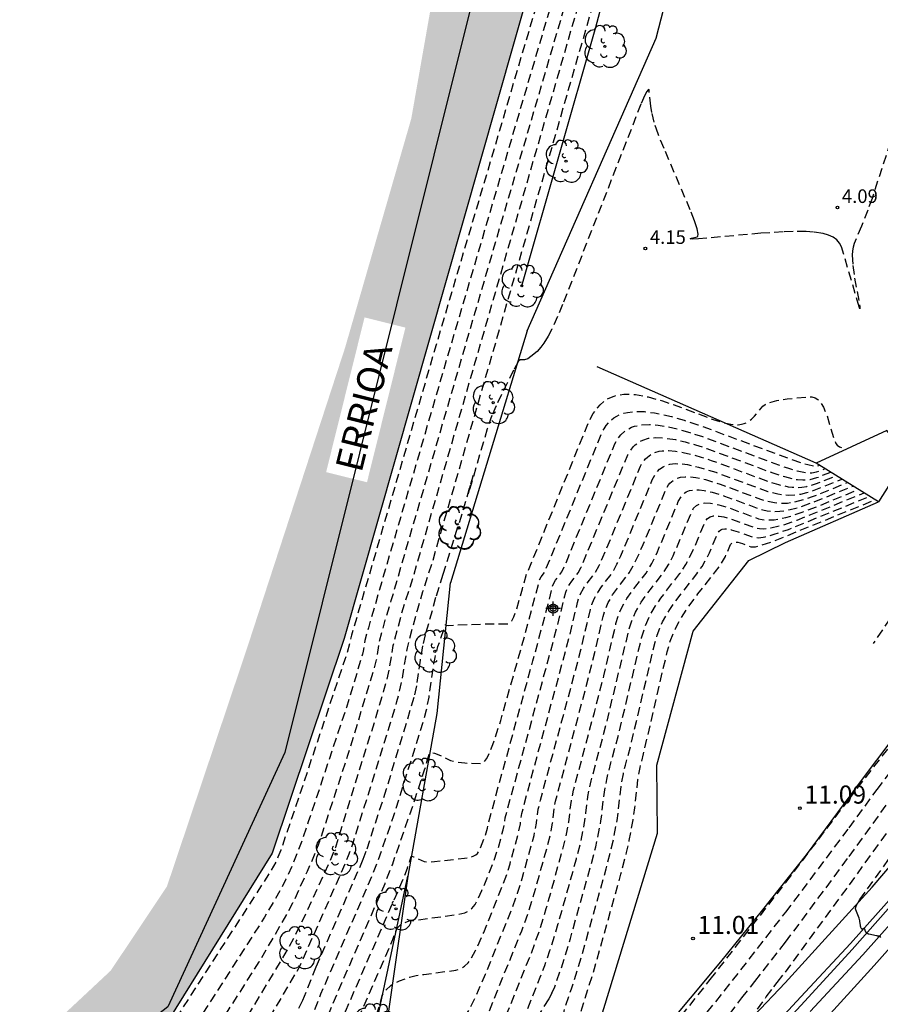
# Model space of a CAD drawing. Units: metres. Extents: x 587644 to 587994, y 4796040 to 4796290.
# Drawn here: x 587689 to 587737, y 4796146 to 4796201 of the extents above; entities that cross this region are included whole.
import ezdxf

# ---------------------------------------------------------------- set-up
doc = ezdxf.new("R2010")
doc.units = ezdxf.units.M
doc.header["$MEASUREMENT"] = 0
doc.linetypes.add('TRAZOS_NORMALES', pattern=[0.75, 0.5, -0.25])
for name, color, linetype in [('010103', 9, 'Continuous'), ('020101', 3, 'Continuous'), ('020107', 3, 'Continuous'), ('020194', 31, 'TRAZOS_NORMALES'), ('020195', 30, 'TRAZOS_NORMALES'), ('020204', 9, 'Continuous'), ('020308', 9, 'Continuous'), ('050112', 4, 'Continuous'), ('050304', 5, 'Continuous'), ('060113', 4, 'Continuous'), ('060119', 9, 'Continuous'), ('060128', 7, 'Continuous'), ('070111', 6, 'Continuous'), ('070112', 6, 'Continuous'), ('100116', 71, 'Continuous'), ('100202', 3, 'Continuous'), ('260101', 9, 'Continuous'), ('990506', 131, 'Continuous'), ('Centroides', 1, 'Continuous')]:
    doc.layers.add(name, color=color, linetype=linetype)
doc.styles.add('ARIAL', font='arial.ttf', dxfattribs={"height": 1})
doc.styles.add('ARIALI', font='ariali.ttf', dxfattribs={"height": 1})

# ---------------------------------------------------------------- blocks, each defined once
blk = doc.blocks.new('ARBOL')
blk.add_circle((0, 0), 0.0587)
for centre, radius, start, end in [((-0.28, 0.855), 0.3, 359.2878, 173.6078), ((0.097, 0.97), 0.21, 23.1565, 160.4665), ((0.438, 0.881), 0.24, 301.578, 139.328), ((-0.564, 0.381), 0.532, 92.28, 254.58), ((0.656, 0.288), 0.443, 319.8556, 114.7656), ((-0.091, 0.321), 0.12, 119.14, 310.56), ((0.819, -0.249), 0.383, 235.5275, 62.0275), ((-0.556, -0.339), 0.555, 142.64, 266.54), ((-0.039, -0.384), 0.21, 189.64, 323.88), ((-0.301, -0.676), 0.45, 213.78, 295.32), ((0.299, -0.624), 0.532, 224.67, 0.24)]:
    blk.add_arc(centre, radius, start, end)
blk = doc.blocks.new('COTAPU')
blk.add_circle((0, 0), 0.075)
blk = doc.blocks.new('Centroide')
for points in [[(0.402, 0), (-0.402, 0)], [(0, -0.402), (0, 0.402)]]:
    blk.add_lwpolyline(points)
for radius in [0.256, 0.159]:
    blk.add_circle((0, 0), radius)

msp = doc.modelspace()

# ---------------------------------------------------------------- hatches: boundary and pattern name
at = {"layer": '990506'}
h = msp.add_hatch(color=256, dxfattribs=at)
h.paths.add_polyline_path([(587690.119, 4796136.408), (587686.356, 4796122.879), (587688.561, 4796122.266), (587692.324, 4796135.795)], flags=0)
h.paths.add_polyline_path([(587688.167, 4796123.025), (587690.428, 4796129.967), (587691.558, 4796135.708), (587693.869, 4796139.946), (587702.915, 4796154.507), (587706.896, 4796166.362), (587725.382, 4796231.341), (587730.576, 4796243.89), (587741.097, 4796257.06), (587745.711, 4796262.694), (587768.524, 4796290.049), (587762.479, 4796290.049), (587752.338, 4796277.172), (587736.967, 4796259.99), (587727.685, 4796249.049), (587725.603, 4796245.351), (587724.852, 4796241.991), (587721.57, 4796234.18), (587717.407, 4796222.364), (587712.085, 4796203.535), (587710.602, 4796195.102), (587706.939, 4796182.426), (587701.482, 4796165.705), (587697.095, 4796152.657), (587693.989, 4796148.009), (587687.415, 4796141.87), (587675.268, 4796134.16), (587661.134, 4796126.025), (587648.452, 4796118.308), (587644.045, 4796116.678), (587644.045, 4796111.316), (587657.674, 4796116.56), (587660.692, 4796118.559), (587686.967, 4796134.6), (587690.161, 4796136.892), (587686.614, 4796124.05), (587686.208, 4796119.284), (587687.575, 4796119.512)], flags=0)
h.paths.add_polyline_path([(587708.154, 4796175.003), (587710.278, 4796183.553), (587708.02, 4796184.114), (587705.896, 4796175.564)], flags=0)
h.paths.add_polyline_path([(587670.52, 4796126.969), (587682.067, 4796133.899), (587680.87, 4796135.894), (587669.323, 4796128.964)], flags=0)

# ---------------------------------------------------------------- linework, layer by layer
at = {"layer": '010103'}
msp.add_lwpolyline([(587797.479, 4796290.049), (587794.266, 4796286.586), (587793.336, 4796285.583), (587792.13, 4796284.284), (587792.076, 4796284.225), (587782.194, 4796273.336), (587772.059, 4796261.941), (587761.417, 4796251.052), (587750.979, 4796240.467), (587728.716, 4796217.3), (587726.807, 4796215.314), (587724.047, 4796212.328), (587713.906, 4796201.362), (587703.608, 4796160.072), (587697.145, 4796146.002), (587678.517, 4796131.362), (587660.839, 4796120.904), (587648.484, 4796113.87), (587644.045, 4796112.054)], dxfattribs=at)
at = {"layer": '020101', "flags": 128}
for points in [[(587716.714, 4796185.86), (587720.806, 4796200.152), (587724.047, 4796212.328)], [(587718.065, 4796137.84), (587720.965, 4796145.006), (587724.214, 4796155.601), (587724.18, 4796159.371), (587726.182, 4796166.765), (587729.254, 4796170.685), (587731.279, 4796171.673), (587736.43, 4796173.919)], [(587704.497, 4796127.042), (587707.388, 4796139.049), (587710.416, 4796153.241)]]:
    msp.add_lwpolyline(points, dxfattribs=at)
at = {"layer": '020101'}
msp.add_lwpolyline([(587722.709, 4796138.315), (587731.274, 4796147.339), (587736.08, 4796152.62), (587740.159, 4796157.409), (587743.858, 4796161.715), (587752.126, 4796171.425), (587756.428, 4796176.97), (587761.853, 4796183.996), (587766.463, 4796189.899)], dxfattribs=at)
at = {"layer": '020107'}
msp.add_lwpolyline([(587717.392, 4796137.204), (587719.952, 4796139.856), (587721.92, 4796141.998), (587724.35, 4796144.476), (587727.709, 4796148.49), (587730.032, 4796151.371), (587732.444, 4796154.408), (587735.541, 4796158.587), (587738.653, 4796162.722), (587742.132, 4796167.695), (587744.422, 4796171.072), (587748.363, 4796176.682), (587750.887, 4796179.993), (587753.651, 4796184.177), (587755.652, 4796186.687)], dxfattribs=at)
at = {"layer": '020107', "flags": 128}
msp.add_lwpolyline([(587732.979, 4796176.067), (587720.875, 4796181.39)], dxfattribs=at)
at = {"layer": '020194', "flags": 128}
for points, elevation in [([(587690.408, 4796124.91), (587692.005, 4796127.626), (587693.067, 4796129.053), (587693.167, 4796129.338), (587695.726, 4796134.705), (587696.054, 4796135.354), (587696.514, 4796136.16), (587697.288, 4796137.356), (587699.699, 4796140.69), (587700.8, 4796142.173), (587703.549, 4796146.716), (587704.366, 4796148.117), (587704.561, 4796148.518), (587706.991, 4796154.002), (587707.141, 4796154.372), (587707.389, 4796155.067), (587709.454, 4796161.701), (587709.808, 4796162.887), (587709.949, 4796163.409), (587710.117, 4796164.145), (587710.317, 4796165.459), (587710.393, 4796165.859), (587710.512, 4796166.355), (587710.937, 4796167.926), (587711.249, 4796168.973), (587711.787, 4796170.642), (587723.686, 4796211.938)], 3.64), ([(587690.163, 4796124.565), (587690.229, 4796125.103), (587690.949, 4796127.266), (587692.414, 4796130.089), (587692.63, 4796130.693), (587694.612, 4796134.931), (587695.064, 4796135.862), (587695.482, 4796136.62), (587695.743, 4796137.023), (587699.004, 4796141.482), (587700.66, 4796143.995), (587703.48, 4796148.677), (587703.83, 4796149.287), (587704.161, 4796149.903), (587704.7, 4796150.991), (587706.218, 4796154.304), (587706.424, 4796154.837), (587708.661, 4796162.051), (587709.093, 4796163.493), (587709.262, 4796164.115), (587709.392, 4796164.676), (587709.605, 4796165.972), (587710.026, 4796167.573), (587710.268, 4796168.385), (587710.684, 4796169.677), (587722.53, 4796210.688)], 3.14), ([(587690.324, 4796126.449), (587690.723, 4796127.824), (587691.545, 4796130.451), (587692.205, 4796132.359), (587692.367, 4796132.769), (587692.654, 4796133.417), (587693.804, 4796135.798), (587694.179, 4796136.472), (587695.238, 4796138.052), (587697.643, 4796141.39), (587698.518, 4796142.714), (587702.197, 4796148.493), (587703.843, 4796151.328), (587704.062, 4796151.75), (587704.871, 4796153.517), (587705.296, 4796154.513), (587705.468, 4796154.958), (587705.624, 4796155.402), (587707.096, 4796159.911), (587708.615, 4796164.901), (587708.684, 4796165.189), (587708.837, 4796166.186), (587709.16, 4796167.376), (587709.495, 4796168.459), (587714.066, 4796184.173), (587721.508, 4796209.583)], 2.64), ([(587719.216, 4796207.105), (587711.976, 4796182.596), (587707.301, 4796166.544), (587707.243, 4796166.331), (587707.21, 4796166.126), (587706.931, 4796165.208), (587704.2, 4796157.052), (587703.388, 4796154.676), (587703.235, 4796154.273), (587703.12, 4796154.015), (587702.788, 4796153.435), (587694.146, 4796140.029), (587693.109, 4796138.485), (587692.795, 4796138.083), (587691.187, 4796136.288), (587690.811, 4796135.787), (587690.202, 4796134.891), (587689.466, 4796133.973), (587689.427, 4796133.963), (587689.404, 4796133.999), (587689.406, 4796134.208), (587689.65, 4796135.579), (587689.662, 4796135.724), (587689.632, 4796135.814), (587689.56, 4796135.855), (587689.447, 4796135.847), (587689.232, 4796135.767), (587688.861, 4796135.567), (587686.965, 4796134.361), (587686.397, 4796134.066), (587673.778, 4796126.506), (587672.345, 4796125.669), (587671.427, 4796125.167), (587670.878, 4796124.886), (587669.899, 4796124.43), (587669.457, 4796124.248), (587668.832, 4796124.023), (587668.432, 4796123.898), (587667.642, 4796123.69), (587666.151, 4796123.384), (587665.825, 4796123.348), (587665.519, 4796123.372), (587665.224, 4796123.453), (587665.182, 4796123.473)], 1.64), ([(587695.771, 4796128.162), (587697.905, 4796132.563), (587698.211, 4796133.158), (587698.48, 4796133.629), (587699.897, 4796135.874), (587701.376, 4796137.919), (587703.857, 4796141.132), (587704.273, 4796141.728), (587704.664, 4796142.347), (587704.814, 4796142.617), (587705.059, 4796143.123), (587706.243, 4796146.129), (587708.772, 4796151.943), (587709.153, 4796152.833), (587709.556, 4796153.863), (587710.732, 4796157.256), (587711.34, 4796159.102), (587711.602, 4796160.006), (587711.638, 4796160.043), (587711.691, 4796160.061), (587711.882, 4796160.033), (587712.222, 4796159.893), (587712.77, 4796159.628), (587713.083, 4796159.54), (587713.553, 4796159.49), (587714.466, 4796159.464), (587714.558, 4796159.492), (587714.654, 4796159.577), (587714.757, 4796159.721), (587714.867, 4796159.924), (587715.11, 4796160.507), (587715.547, 4796161.83), (587716.887, 4796166.574), (587717.697, 4796169.615), (587717.774, 4796169.77), (587717.965, 4796170.026), (587718.014, 4796170.121), (587721.144, 4796177.751), (587721.254, 4796177.952), (587721.375, 4796178.133), (587721.507, 4796178.293), (587721.65, 4796178.434), (587721.805, 4796178.557), (587721.972, 4796178.66), (587722.151, 4796178.746), (587722.342, 4796178.814), (587722.546, 4796178.865), (587722.992, 4796178.918), (587723.492, 4796178.907), (587724.046, 4796178.838), (587724.985, 4796178.631), (587725.686, 4796178.43), (587726.448, 4796178.183), (587731.591, 4796176.277), (587732.137, 4796176.092), (587732.524, 4796175.976), (587732.83, 4796175.907), (587732.996, 4796175.898), (587733.181, 4796175.942)], 5.14), ([(587696.979, 4796128.199), (587697.405, 4796129.176), (587698.205, 4796130.951), (587698.768, 4796132.111), (587699.012, 4796132.532), (587700.61, 4796135.077), (587701.079, 4796135.799), (587701.935, 4796136.995), (587703.126, 4796138.535), (587703.397, 4796138.91), (587704.817, 4796141.121), (587705.199, 4796141.764), (587705.402, 4796142.144), (587706.116, 4796143.627), (587706.978, 4796145.782), (587710.157, 4796153.075), (587710.39, 4796153.669), (587710.603, 4796154.323), (587710.632, 4796154.334), (587710.721, 4796154.308), (587711.306, 4796154.04), (587711.536, 4796154.022), (587711.893, 4796154.039), (587713.539, 4796154.229), (587713.871, 4796154.285), (587714.029, 4796154.332), (587714.172, 4796154.404), (587714.27, 4796154.491), (587714.352, 4796154.62), (587714.665, 4796155.383), (587714.814, 4796155.885), (587714.87, 4796156.182), (587717.327, 4796165.133), (587718.169, 4796168.259), (587718.414, 4796169.261), (587718.483, 4796169.427), (587718.573, 4796169.583), (587718.924, 4796170.06), (587719.15, 4796170.546), (587721.855, 4796177.132), (587721.955, 4796177.315), (587722.186, 4796177.627), (587722.458, 4796177.867), (587722.773, 4796178.04), (587722.948, 4796178.102), (587723.332, 4796178.18), (587723.763, 4796178.199), (587724.243, 4796178.162), (587724.775, 4796178.073), (587725.36, 4796177.935), (587725.999, 4796177.752), (587726.694, 4796177.526), (587730.903, 4796175.965), (587731.402, 4796175.794), (587731.928, 4796175.636), (587732.406, 4796175.536), (587732.741, 4796175.522), (587732.996, 4796175.571), (587733.475, 4796175.759)], 5.64), ([(587697.858, 4796127.708), (587698.466, 4796129.14), (587699.381, 4796131.178), (587701.62, 4796134.733), (587702.407, 4796135.951), (587702.761, 4796136.418), (587705.048, 4796140.023), (587705.664, 4796141.059), (587705.991, 4796141.671), (587707.192, 4796144.161), (587707.712, 4796145.435), (587709.586, 4796149.732), (587709.817, 4796150.361), (587710.041, 4796150.575), (587710.484, 4796150.754), (587713.221, 4796151.122), (587713.56, 4796151.206), (587713.774, 4796151.309), (587713.949, 4796151.445), (587714.129, 4796151.665), (587714.286, 4796151.943), (587714.509, 4796152.438), (587715.159, 4796154.048), (587715.395, 4796154.751), (587715.685, 4796155.798), (587715.744, 4796156.091), (587715.792, 4796156.452), (587718.006, 4796164.562), (587718.762, 4796167.383), (587719.137, 4796168.923), (587719.216, 4796169.121), (587719.339, 4796169.345), (587719.467, 4796169.533), (587719.831, 4796170.004), (587719.996, 4796170.318), (587722.565, 4796176.513), (587722.656, 4796176.678), (587722.865, 4796176.96), (587722.983, 4796177.076), (587723.248, 4796177.263), (587723.396, 4796177.333), (587723.722, 4796177.432), (587724.09, 4796177.475), (587724.502, 4796177.466), (587725.205, 4796177.363), (587725.734, 4796177.239), (587726.311, 4796177.073), (587726.94, 4796176.869), (587730.579, 4796175.522), (587731.223, 4796175.314), (587731.738, 4796175.188), (587731.956, 4796175.152), (587732.245, 4796175.129), (587732.416, 4796175.131), (587732.651, 4796175.159), (587733.013, 4796175.258), (587733.784, 4796175.566)], 6.14), ([(587698.646, 4796127.119), (587699.423, 4796128.902), (587699.606, 4796129.305), (587699.995, 4796130.084), (587700.283, 4796130.608), (587700.873, 4796131.601), (587702.565, 4796134.301), (587702.876, 4796134.834), (587703.651, 4796136.283), (587704.036, 4796136.935), (587705.905, 4796139.93), (587706.495, 4796141.015), (587708.358, 4796144.878), (587708.754, 4796145.795), (587708.861, 4796146.127), (587708.997, 4796146.633), (587709.072, 4796146.787), (587709.188, 4796146.92), (587709.467, 4796147.19), (587709.557, 4796147.255), (587709.958, 4796147.441), (587710.501, 4796147.651), (587710.869, 4796147.736), (587711.291, 4796147.803), (587713.071, 4796148.037), (587713.326, 4796148.115), (587713.547, 4796148.252), (587713.745, 4796148.448), (587713.929, 4796148.706), (587714.155, 4796149.119), (587714.606, 4796150.124), (587715.674, 4796152.769), (587715.882, 4796153.342), (587716.062, 4796153.922), (587716.537, 4796155.641), (587716.634, 4796156.122), (587716.706, 4796156.69), (587719.371, 4796166.57), (587719.793, 4796168.357), (587719.859, 4796168.585), (587719.962, 4796168.843), (587720.121, 4796169.132), (587720.288, 4796169.377), (587720.759, 4796169.984), (587720.982, 4796170.396), (587721.197, 4796170.862), (587723.276, 4796175.893), (587723.357, 4796176.042), (587723.543, 4796176.293), (587723.649, 4796176.397), (587723.886, 4796176.564), (587724.018, 4796176.627), (587724.31, 4796176.715), (587724.469, 4796176.74), (587724.818, 4796176.755), (587725.206, 4796176.726), (587725.635, 4796176.654), (587726.108, 4796176.542), (587726.624, 4796176.394), (587727.186, 4796176.212), (587730.444, 4796175.01), (587730.903, 4796174.871), (587731.429, 4796174.757), (587731.662, 4796174.728), (587731.983, 4796174.717), (587732.182, 4796174.73), (587732.468, 4796174.775), (587732.935, 4796174.91), (587734.101, 4796175.369)], 6.64), ([(587700.311, 4796126.415), (587700.929, 4796127.538), (587701.177, 4796128.069), (587701.503, 4796128.677), (587701.897, 4796129.34), (587702.873, 4796130.898), (587707.052, 4796138.783), (587707.306, 4796139.224), (587707.544, 4796139.741), (587707.666, 4796139.752), (587707.723, 4796139.787), (587708.416, 4796140.488), (587708.531, 4796140.579), (587708.837, 4796140.75), (587709.45, 4796141.016), (587710.582, 4796141.459), (587710.929, 4796141.567), (587711.647, 4796141.712), (587712.72, 4796141.856), (587712.876, 4796141.906), (587713.032, 4796142.019), (587713.248, 4796142.268), (587713.419, 4796142.529), (587713.666, 4796142.979), (587713.87, 4796143.394), (587714.8, 4796145.497), (587716.704, 4796150.209), (587717.074, 4796151.231), (587717.395, 4796152.265), (587718.092, 4796154.759), (587718.314, 4796155.643), (587718.415, 4796156.184), (587718.526, 4796157.116), (587718.575, 4796157.372), (587720.044, 4796162.849), (587720.611, 4796165.023), (587721.208, 4796167.577), (587721.332, 4796167.988), (587721.489, 4796168.356), (587721.731, 4796168.777), (587722.16, 4796169.37), (587722.652, 4796169.999), (587722.912, 4796170.449), (587723.423, 4796171.564), (587724.641, 4796174.53), (587724.697, 4796174.655), (587724.827, 4796174.869), (587724.901, 4796174.96), (587725.069, 4796175.108), (587725.163, 4796175.166), (587725.371, 4796175.252), (587725.485, 4796175.281), (587725.736, 4796175.311), (587726.016, 4796175.305), (587726.328, 4796175.266), (587726.856, 4796175.15), (587727.677, 4796174.898), (587729.901, 4796174.074), (587730.173, 4796173.987), (587730.684, 4796173.876), (587731.167, 4796173.845), (587731.404, 4796173.857), (587731.761, 4796173.907), (587732.381, 4796174.07), (587732.782, 4796174.211), (587734.715, 4796174.987)], 7.64), ([(587701.222, 4796126.186), (587701.681, 4796126.856), (587701.868, 4796127.255), (587702.113, 4796127.712), (587702.409, 4796128.21), (587703.104, 4796129.318), (587703.395, 4796129.828), (587706.75, 4796136.189), (587706.908, 4796136.232), (587707.294, 4796136.544), (587708.008, 4796137.255), (587708.177, 4796137.361), (587708.512, 4796137.522), (587710.479, 4796138.308), (587710.953, 4796138.474), (587711.321, 4796138.574), (587711.629, 4796138.637), (587712.58, 4796138.771), (587712.667, 4796138.799), (587712.807, 4796138.904), (587712.961, 4796139.088), (587713.132, 4796139.35), (587713.39, 4796139.824), (587713.611, 4796140.274), (587714.898, 4796143.183), (587717.219, 4796148.929), (587717.67, 4796150.175), (587718.061, 4796151.436), (587718.912, 4796154.478), (587719.093, 4796155.171), (587719.182, 4796155.555), (587719.305, 4796156.216), (587719.449, 4796157.405), (587719.569, 4796157.98), (587720.723, 4796162.278), (587721.246, 4796164.309), (587721.916, 4796167.188), (587722.059, 4796167.663), (587722.241, 4796168.089), (587722.52, 4796168.575), (587723.017, 4796169.262), (587723.584, 4796169.984), (587723.715, 4796170.185), (587723.899, 4796170.514), (587724.207, 4796171.156), (587725.361, 4796173.931), (587725.517, 4796174.217), (587725.58, 4796174.293), (587725.722, 4796174.418), (587725.801, 4796174.467), (587725.976, 4796174.54), (587726.285, 4796174.589), (587726.521, 4796174.584), (587726.784, 4796174.551), (587727.23, 4796174.453), (587727.923, 4796174.241), (587729.801, 4796173.546), (587730.038, 4796173.475), (587730.272, 4796173.425), (587730.505, 4796173.396), (587730.977, 4796173.397), (587731.471, 4796173.471), (587732.146, 4796173.658), (587732.915, 4796173.94), (587735.022, 4796174.796)], 8.14), ([(587702.01, 4796125.185), (587702.559, 4796126.441), (587702.921, 4796127.08), (587703.386, 4796127.821), (587703.581, 4796128.162), (587705.751, 4796132.282), (587705.928, 4796132.588), (587705.979, 4796132.645), (587707.345, 4796133.79), (587707.612, 4796134.045), (587707.707, 4796134.098), (587710.492, 4796135.201), (587711.035, 4796135.398), (587711.576, 4796135.55), (587711.847, 4796135.603), (587712.44, 4796135.686), (587712.509, 4796135.714), (587712.589, 4796135.784), (587712.73, 4796135.965), (587712.897, 4796136.24), (587713.093, 4796136.61), (587713.403, 4796137.252), (587714.995, 4796140.869), (587717.734, 4796147.649), (587717.978, 4796148.291), (587718.266, 4796149.119), (587718.728, 4796150.607), (587719.731, 4796154.196), (587719.945, 4796155.014), (587720.131, 4796155.871), (587720.258, 4796156.709), (587720.363, 4796157.644), (587720.54, 4796158.495), (587721.402, 4796161.707), (587722.623, 4796166.798), (587722.786, 4796167.337), (587722.993, 4796167.821), (587723.31, 4796168.373), (587723.57, 4796168.75), (587723.874, 4796169.153), (587724.516, 4796169.969), (587724.838, 4796170.482), (587725.072, 4796170.941), (587725.271, 4796171.377), (587726.08, 4796173.331), (587726.208, 4796173.564), (587726.374, 4796173.728), (587726.582, 4796173.828), (587726.833, 4796173.868), (587727.131, 4796173.853), (587727.604, 4796173.757), (587728.169, 4796173.584), (587729.801, 4796172.988), (587730.005, 4796172.944), (587730.217, 4796172.921), (587730.667, 4796172.934), (587730.91, 4796172.969), (587731.3, 4796173.055), (587731.581, 4796173.135), (587732.201, 4796173.345), (587733.101, 4796173.694), (587735.329, 4796174.605)], 8.64), ([(587718.366, 4796146.774), (587718.531, 4796147.109), (587718.862, 4796148.063), (587719.394, 4796149.779), (587720.551, 4796153.914), (587720.797, 4796154.857), (587720.918, 4796155.38), (587721.085, 4796156.278), (587721.277, 4796157.882), (587721.404, 4796158.568), (587721.636, 4796159.502), (587722.081, 4796161.136), (587723.331, 4796166.408), (587723.513, 4796167.012), (587723.744, 4796167.554), (587723.911, 4796167.864), (587724.1, 4796168.172), (587724.391, 4796168.594), (587724.731, 4796169.045), (587725.448, 4796169.953), (587725.777, 4796170.451), (587725.949, 4796170.764), (587726.248, 4796171.399), (587726.862, 4796172.857), (587726.981, 4796173.002), (587727.13, 4796173.095), (587727.313, 4796173.141), (587727.612, 4796173.135), (587727.88, 4796173.085), (587728.187, 4796173.001), (587729.682, 4796172.468), (587729.856, 4796172.441), (587730.045, 4796172.433), (587730.477, 4796172.478), (587731.13, 4796172.64), (587731.931, 4796172.914), (587735.635, 4796174.414)], 9.14), ([(587716.597, 4796137.442), (587719.279, 4796143.809), (587719.635, 4796144.745), (587720.055, 4796145.952), (587720.727, 4796148.121), (587722.19, 4796153.351), (587722.501, 4796154.544), (587722.654, 4796155.204), (587722.866, 4796156.34), (587722.958, 4796157.013), (587723.13, 4796158.568), (587723.245, 4796159.24), (587723.44, 4796159.994), (587724.746, 4796165.628), (587724.918, 4796166.222), (587725.186, 4796166.891), (587725.449, 4796167.395), (587725.848, 4796168.021), (587726.445, 4796168.828), (587727.424, 4796170.069), (587727.731, 4796170.501), (587727.966, 4796170.907), (587728.251, 4796171.559), (587728.332, 4796171.659), (587728.451, 4796171.701), (587728.647, 4796171.687), (587728.907, 4796171.613), (587729.365, 4796171.443), (587729.445, 4796171.428), (587729.625, 4796171.443), (587729.984, 4796171.532), (587730.632, 4796171.751), (587736.245, 4796174.035)], 10.14)]:
    msp.add_lwpolyline(points, dxfattribs=dict(at, elevation=elevation))
at = {"layer": '020194'}
for points, elevation in [([(587737.542, 4796195.205), (587736.069, 4796190.691), (587735.836, 4796190.044), (587735.48, 4796189.151), (587735.079, 4796188.2), (587735.023, 4796188.006), (587734.988, 4796187.791), (587734.975, 4796187.552), (587735.007, 4796186.986), (587735.107, 4796186.277), (587735.387, 4796184.734), (587735.397, 4796184.595), (587735.348, 4796184.708), (587734.385, 4796188.012), (587734.273, 4796188.222), (587734.116, 4796188.399), (587733.913, 4796188.544), (587733.665, 4796188.659), (587733.371, 4796188.747), (587732.839, 4796188.832), (587732.423, 4796188.86), (587731.706, 4796188.865), (587731.165, 4796188.846), (587729.925, 4796188.764), (587726.486, 4796188.458), (587726.133, 4796188.438), (587726.01, 4796188.452), (587726.097, 4796188.488), (587726.406, 4796188.568), (587726.446, 4796188.6), (587726.462, 4796188.718), (587726.404, 4796189.009), (587726.257, 4796189.456), (587726.025, 4796190.06), (587724.574, 4796193.454), (587724.245, 4796194.257), (587724.029, 4796194.899), (587723.896, 4796195.448), (587723.838, 4796195.797), (587723.742, 4796196.691), (587723.725, 4796196.705), (587723.7, 4796196.693), (587723.626, 4796196.593), (587723.518, 4796196.394), (587723.294, 4796195.906), (587718.969, 4796184.831), (587718.687, 4796184.159), (587718.371, 4796183.466), (587718.168, 4796183.074), (587717.931, 4796182.684), (587717.767, 4796182.466), (587717.554, 4796182.239), (587717.216, 4796181.946), (587717.051, 4796181.833), (587716.864, 4796181.768), (587716.623, 4796181.776), (587716.537, 4796181.689), (587716.254, 4796181.194), (587715.286, 4796179.22), (587715.06, 4796178.699), (587714.799, 4796177.963), (587713.757, 4796174.363), (587714.021, 4796175.379), (587713.391, 4796173.231), (587712.338, 4796169.909), (587711.949, 4796168.625), (587711.379, 4796166.579), (587711.229, 4796165.969), (587711.085, 4796165.174), (587710.89, 4796163.75), (587710.746, 4796163.105), (587709.218, 4796158.044), (587708.096, 4796154.588), (587707.933, 4796154.155), (587705.323, 4796148.199), (587704.588, 4796146.358), (587704.256, 4796145.703)], 4.14), ([(587746.33, 4796181.109), (587736.132, 4796166.092)], 10.64), ([(587725.055, 4796144.915), (587727.128, 4796147.518), (587731.313, 4796152.886), (587734.797, 4796157.487), (587737.944, 4796161.573)], 11.14), ([(587726.965, 4796145.708), (587728.362, 4796147.465), (587731.301, 4796151.235), (587734.797, 4796155.897), (587736.344, 4796158.022), (587738.408, 4796160.701)], 11.64), ([(587729.295, 4796145.282), (587730.224, 4796146.566), (587730.641, 4796147.12), (587730.83, 4796147.358), (587731.278, 4796147.933), (587734.821, 4796152.748), (587737.846, 4796156.964)], 12.64), ([(587736.548, 4796149.836), (587736.517, 4796149.891), (587736.506, 4796149.905), (587736.492, 4796149.914), (587736.474, 4796149.919), (587736.457, 4796149.921), (587736.441, 4796149.922), (587736.424, 4796149.922), (587736.384, 4796149.921), (587736.364, 4796149.923), (587736.35, 4796149.925), (587736.323, 4796149.929), (587735.9, 4796150.025), (587735.886, 4796150.029), (587735.873, 4796150.033), (587735.86, 4796150.037), (587735.848, 4796150.042), (587735.837, 4796150.047), (587735.826, 4796150.052), (587735.815, 4796150.058), (587735.805, 4796150.065), (587735.796, 4796150.071), (587735.787, 4796150.078), (587735.778, 4796150.086), (587735.77, 4796150.093), (587735.762, 4796150.102), (587735.755, 4796150.11), (587735.748, 4796150.119), (587735.741, 4796150.128), (587735.734, 4796150.137), (587735.728, 4796150.147), (587735.722, 4796150.157), (587735.716, 4796150.168), (587735.711, 4796150.178), (587735.705, 4796150.189), (587735.7, 4796150.201), (587735.695, 4796150.212), (587735.69, 4796150.224), (587735.681, 4796150.249), (587735.662, 4796150.302), (587735.655, 4796150.319), (587735.645, 4796150.335), (587735.629, 4796150.344), (587735.61, 4796150.343), (587735.592, 4796150.336), (587735.577, 4796150.328), (587735.565, 4796150.322), (587735.533, 4796150.301), (587735.515, 4796150.295), (587735.498, 4796150.304), (587735.488, 4796150.317), (587735.479, 4796150.334), (587735.472, 4796150.351), (587735.453, 4796150.399), (587735.447, 4796150.417), (587735.443, 4796150.434), (587735.439, 4796150.455), (587735.427, 4796150.521), (587735.398, 4796150.732), (587735.394, 4796150.752), (587735.392, 4796150.762), (587735.39, 4796150.774), (587735.387, 4796150.785), (587735.38, 4796150.811), (587735.371, 4796150.839), (587735.35, 4796150.903), (587735.17, 4796151.369), (587735.165, 4796151.386), (587735.161, 4796151.404), (587735.159, 4796151.424), (587735.159, 4796151.444), (587735.16, 4796151.466), (587735.164, 4796151.488), (587735.169, 4796151.512), (587735.176, 4796151.537), (587735.186, 4796151.563), (587735.196, 4796151.59), (587735.209, 4796151.619), (587735.224, 4796151.649), (587735.24, 4796151.681), (587735.258, 4796151.713), (587735.277, 4796151.748), (587735.322, 4796151.821), (587735.402, 4796151.943), (587735.824, 4796152.531), (587738.597, 4796156.434)], 13.14), ([(587718.366, 4796146.774), (587718.196, 4796146.447), (587717.536, 4796145.414)], 9.14)]:
    msp.add_lwpolyline(points, dxfattribs=dict(at, elevation=elevation))
at = {"layer": '020195', "flags": 128}
for points, elevation in [([(587720.371, 4796208.354), (587713.021, 4796183.385), (587708.23, 4796166.96), (587708.04, 4796166.258), (587707.95, 4796165.67), (587707.909, 4796165.501), (587707.014, 4796162.56), (587704.912, 4796156.227), (587704.482, 4796154.99), (587704.051, 4796153.897), (587703.678, 4796153.065), (587703.462, 4796152.634), (587702.492, 4796150.964), (587697.045, 4796142.479)], 2.14), ([(587701.351, 4796139.535), (587703.668, 4796142.543), (587703.98, 4796142.983), (587704.331, 4796143.552), (587704.545, 4796144.034), (587705.604, 4796146.721), (587708.427, 4796153.215), (587708.766, 4796154.077), (587709.618, 4796156.526), (587711.28, 4796161.794), (587711.443, 4796162.424), (587711.585, 4796163.124), (587711.849, 4796164.962), (587711.918, 4796165.326), (587712.078, 4796165.919), (587712.502, 4796167.143), (587712.533, 4796167.101), (587712.67, 4796167.094), (587714.892, 4796167.187), (587715.944, 4796167.183), (587716.052, 4796167.229), (587716.153, 4796167.338), (587716.274, 4796167.566), (587716.397, 4796167.896), (587716.75, 4796169.113), (587716.972, 4796169.945), (587717.049, 4796170.063), (587720.325, 4796178.129), (587720.54, 4796178.594), (587720.656, 4796178.796), (587720.905, 4796179.144), (587721.038, 4796179.29), (587721.325, 4796179.531), (587721.478, 4796179.626), (587721.807, 4796179.768), (587721.983, 4796179.816), (587722.359, 4796179.869), (587722.559, 4796179.875), (587722.986, 4796179.848), (587723.695, 4796179.719), (587724.493, 4796179.496), (587725.078, 4796179.302), (587727.28, 4796178.481), (587727.751, 4796178.325), (587728.267, 4796178.207), (587728.484, 4796178.184), (587728.677, 4796178.184), (587728.85, 4796178.206), (587729.006, 4796178.247), (587729.147, 4796178.308), (587729.277, 4796178.387), (587729.399, 4796178.484), (587729.573, 4796178.658), (587730.03, 4796179.209), (587730.16, 4796179.303), (587730.377, 4796179.404), (587730.809, 4796179.52), (587731.382, 4796179.608), (587732.542, 4796179.727), (587732.745, 4796179.723), (587732.922, 4796179.672), (587733.078, 4796179.573), (587733.217, 4796179.427), (587733.382, 4796179.159), (587733.572, 4796178.704), (587733.989, 4796177.328), (587734.073, 4796177.149), (587734.144, 4796177.057), (587734.274, 4796176.961), (587734.432, 4796176.909), (587734.621, 4796176.898)], 4.64), ([(587699.358, 4796126.574), (587700.176, 4796128.22), (587700.487, 4796128.883), (587700.893, 4796129.642), (587701.385, 4796130.471), (587702.699, 4796132.571), (587703.195, 4796133.445), (587705.263, 4796137.354), (587705.641, 4796138.012), (587706.681, 4796139.708), (587706.894, 4796140.11), (587707.981, 4796142.364), (587708.134, 4796142.739), (587708.291, 4796143.248), (587708.323, 4796143.285), (587708.402, 4796143.301), (587708.44, 4796143.331), (587708.941, 4796143.839), (587709.111, 4796143.958), (587709.704, 4796144.228), (587710.496, 4796144.539), (587710.788, 4796144.627), (587711.083, 4796144.692), (587712.861, 4796144.941), (587712.981, 4796144.967), (587713.097, 4796145.014), (587713.317, 4796145.171), (587713.529, 4796145.414), (587713.743, 4796145.746), (587713.967, 4796146.168), (587714.209, 4796146.682), (587714.703, 4796147.81), (587716.189, 4796151.489), (587716.478, 4796152.286), (587716.728, 4796153.094), (587717.389, 4796155.485), (587717.524, 4796156.153), (587717.62, 4796156.929), (587717.739, 4796157.438), (587719.364, 4796163.42), (587719.976, 4796165.736), (587720.501, 4796167.967), (587720.582, 4796168.248), (587720.709, 4796168.564), (587720.904, 4796168.919), (587721.108, 4796169.22), (587721.686, 4796169.964), (587721.795, 4796170.136), (587721.971, 4796170.473), (587722.188, 4796170.94), (587723.922, 4796175.13), (587724.058, 4796175.405), (587724.137, 4796175.522), (587724.315, 4796175.718), (587724.524, 4796175.865), (587724.765, 4796175.965), (587724.897, 4796175.998), (587725.187, 4796176.032), (587725.512, 4796176.025), (587725.872, 4796175.98), (587726.482, 4796175.846), (587727.432, 4796175.555), (587730.308, 4796174.498), (587730.864, 4796174.355), (587731.117, 4796174.314), (587731.474, 4796174.288), (587731.922, 4796174.314), (587732.141, 4796174.351), (587732.471, 4796174.433), (587733.048, 4796174.633), (587734.408, 4796175.178)], 7.14), ([(587718.838, 4796144.639), (587719.083, 4796145.927), (587719.459, 4796147.008), (587720.061, 4796148.95), (587721.37, 4796153.633), (587721.649, 4796154.701), (587721.786, 4796155.292), (587721.976, 4796156.309), (587722.058, 4796156.912), (587722.2, 4796158.19), (587722.325, 4796158.893), (587722.436, 4796159.361), (587722.76, 4796160.565), (587724.075, 4796166.159), (587724.196, 4796166.56), (587724.335, 4796166.933), (587724.496, 4796167.286), (587724.68, 4796167.629), (587724.889, 4796167.97), (587725.211, 4796168.437), (587726.38, 4796169.938), (587726.673, 4796170.352), (587726.91, 4796170.754), (587727.085, 4796171.104), (587727.54, 4796172.178), (587727.617, 4796172.293), (587727.715, 4796172.37), (587727.793, 4796172.403), (587727.931, 4796172.425), (587728.093, 4796172.417), (587728.283, 4796172.382), (587728.661, 4796172.27), (587729.444, 4796171.979), (587729.563, 4796171.948), (587729.787, 4796171.939), (587730.173, 4796171.996), (587730.668, 4796172.129), (587731.454, 4796172.401), (587735.941, 4796174.224)], 9.64)]:
    msp.add_lwpolyline(points, dxfattribs=dict(at, elevation=elevation))
at = {"layer": '020195', "elevation": 12.14}
msp.add_lwpolyline([(587727.307, 4796144.416), (587728.88, 4796146.51), (587729.596, 4796147.412), (587731.29, 4796149.584), (587734.809, 4796154.323), (587737.095, 4796157.493), (587737.77, 4796158.405), (587738.872, 4796159.829), (587741.972, 4796164.067), (587747.947, 4796172.572), (587749.96, 4796175.492), (587750.506, 4796176.322), (587750.728, 4796176.649), (587752.115, 4796178.521), (587755.088, 4796182.893), (587757.044, 4796185.936), (587757.258, 4796186.289), (587757.378, 4796186.499), (587757.482, 4796186.693), (587757.763, 4796187.275), (587757.807, 4796187.365), (587757.849, 4796187.447), (587757.893, 4796187.525), (587757.918, 4796187.567)], dxfattribs=at)
at = {"layer": '050112', "flags": 128}
for points in [[(587718.162, 4796205.965), (587706.896, 4796166.362)], [(587706.896, 4796166.362), (587702.915, 4796154.507)], [(587702.915, 4796154.507), (587693.869, 4796139.946)]]:
    msp.add_lwpolyline(points, dxfattribs=at)
at = {"layer": '060113', "flags": 128}
msp.add_lwpolyline([(587768.847, 4796188.494), (587763.927, 4796182.223), (587761.403, 4796179.049), (587758.847, 4796175.9), (587753.727, 4796169.78), (587749.938, 4796165.271), (587746.104, 4796160.801), (587740.688, 4796154.638), (587735.565, 4796148.875), (587732.655, 4796145.751)], dxfattribs=at)
at = {"layer": '060119'}
msp.add_lwpolyline([(587724.121, 4796137.899), (587732.127, 4796146.559), (587734.874, 4796149.513), (587740.099, 4796155.357), (587745.404, 4796161.448), (587749.291, 4796165.985), (587753.146, 4796170.549), (587758.229, 4796176.722), (587763.225, 4796182.898), (587768.169, 4796189.18)], dxfattribs=at)
at = {"layer": '060128', "flags": 128}
for points in [[(587717.01, 4796183.377), (587724.13, 4796199.558), (587728.716, 4796217.3)], [(587717.01, 4796183.377), (587712.764, 4796169.448), (587712.75, 4796169.451), (587712.006, 4796162.216)], [(587712.006, 4796162.216), (587710.416, 4796153.241)]]:
    msp.add_lwpolyline(points, dxfattribs=at)
at = {"layer": '060128'}
msp.add_lwpolyline([(587710.416, 4796153.241), (587707.442, 4796132.522), (587707.03, 4796128.916)], dxfattribs=at)
at = {"layer": '070111', "flags": 128}
msp.add_lwpolyline([(587775.387, 4796228.518), (587762.778, 4796205.574), (587750.965, 4796186.876), (587744.943, 4796190.029), (587737.785, 4796176.73), (587736.888, 4796177.867), (587732.979, 4796176.067)], dxfattribs=at)
at = {"layer": '070112', "flags": 128}
msp.add_lwpolyline([(587775.387, 4796228.518), (587771.334, 4796219.573), (587756.045, 4796192.905), (587751.947, 4796186.137), (587745.733, 4796188.625), (587736.43, 4796173.919), (587733.128, 4796175.974), (587732.979, 4796176.067)], dxfattribs=at)
at = {"layer": '100116'}
msp.add_lwpolyline([(587768.301, 4796188.85), (587763.419, 4796182.651), (587760.931, 4796179.482), (587758.405, 4796176.343), (587753.304, 4796170.235), (587750.754, 4796167.142), (587748.168, 4796164.079), (587745.546, 4796161.046), (587740.227, 4796155.107), (587734.969, 4796149.173), (587732.349, 4796146.316), (587725.509, 4796138.907)], dxfattribs=at)
at = {"layer": '260101'}
msp.add_lwpolyline([(587733.214, 4796145.039), (587736.181, 4796148.293), (587741.344, 4796154.102), (587746.7, 4796160.269), (587754.347, 4796169.27), (587759.465, 4796175.448), (587764.558, 4796181.725)], dxfattribs=at)

# ---------------------------------------------------------------- block references
at = {"layer": '020204', "rotation": 359.9987685839998}
for p in [(587734.152, 4796190.191, 4.085), (587723.539, 4796187.929, 4.153)]:
    msp.add_blockref('COTAPU', p, dxfattribs=at)
at = {"layer": '020204'}
for p in [(587732.085, 4796156.992, 11.087), (587726.173, 4796149.784, 11.013)]:
    msp.add_blockref('COTAPU', p, dxfattribs=at)
at = {"layer": '100202', "rotation": 359.9987685839998}
for p in [(587721.299, 4796199.093), (587719.156, 4796192.747), (587716.714, 4796185.86), (587715.126, 4796179.406), (587713.234, 4796172.498), (587713.241, 4796172.467), (587711.907, 4796165.657), (587711.25, 4796158.559), (587706.446, 4796154.451), (587709.761, 4796151.423), (587704.433, 4796149.279), (587708.608, 4796145.011)]:
    msp.add_blockref('ARBOL', p, dxfattribs=at)
at = {"layer": 'Centroides', "rotation": 359.9987685839998}
msp.add_blockref('Centroide', (587718.446, 4796168.02), dxfattribs=at)

# ---------------------------------------------------------------- texts
at = {"layer": '020308', "style": 'ARIAL'}
for s, p in [('4.09', (587734.402, 4796190.441)), ('4.15', (587723.789, 4796188.179))]:
    msp.add_text(s, height=0.75, rotation=359.9988, dxfattribs=at).set_placement(p)
for s, p in [('11.09', (587732.335, 4796157.242)), ('11.01', (587726.423, 4796150.034))]:
    msp.add_text(s, height=1, dxfattribs=at).set_placement(p)
at = {"layer": '050304', "style": 'ARIALI'}
msp.add_text('ERRIOA', height=1.5, rotation=76.0468, dxfattribs=at).set_placement((587707.846, 4796175.479))

doc.saveas('drawing.dxf')
